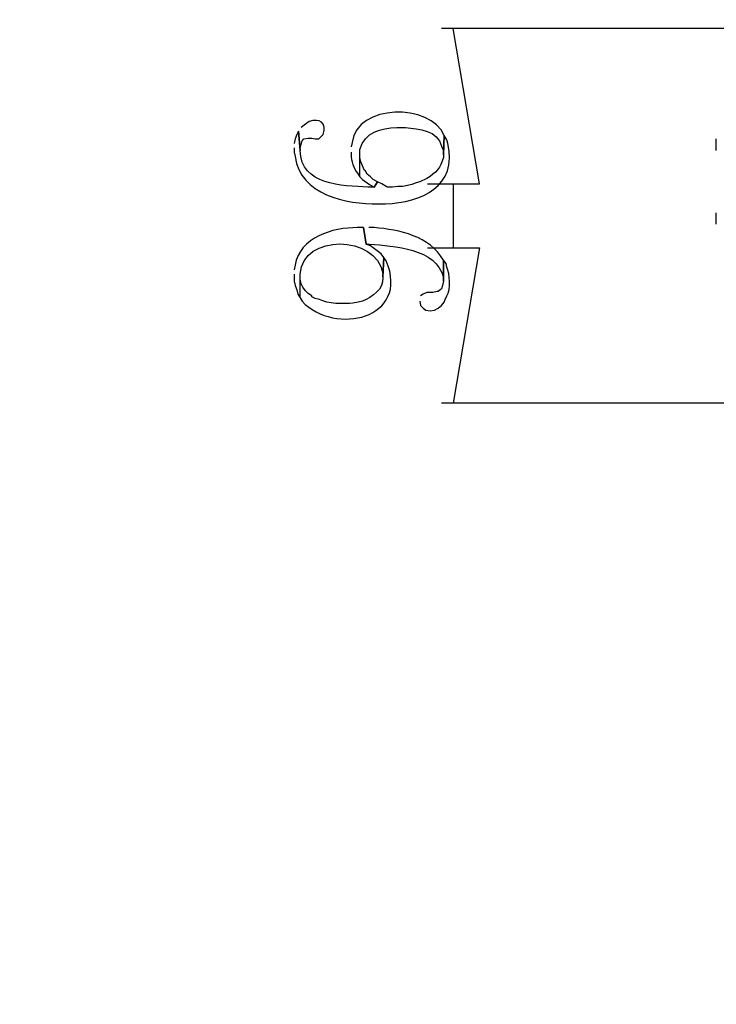
# Model space of a CAD drawing. Extents: x -238 to 586, y 134 to 708.
# Drawn here: x -33 to 15, y 421 to 488 of the extents above; entities that cross this region are included whole.
import ezdxf

# ---------------------------------------------------------------- set-up
doc = ezdxf.new("R2010")
doc.units = 0
doc.header["$MEASUREMENT"] = 0
doc.layers.add('LAYER_1', color=7, linetype='CONTINUOUS')

# ---------------------------------------------------------------- blocks, each defined once
blk = doc.blocks.new('BLOCK_2')
at = {"layer": 'LAYER_1'}
for points in [[(-4.76, 477.13), (-1.22, 477.13), (-3.02, 487.75)], [(-9.38, 477.61), (-9.2, 477.43), (-8.72, 477.07), (-8.42, 476.89), (-8.18, 477.25), (-8.48, 477.43), (-8.66, 477.61), (-8.9, 477.79), (-9.02, 478.03), (-9.08, 478.03), (-9.32, 478.63), (-9.38, 478.93), (-9.38, 479.23)], [(-4.76, 472.75), (-1.22, 472.75), (-3.02, 462.13)]]:
    blk.add_lwpolyline(points, dxfattribs=at)
at = {"layer": 'LAYER_1', "color": 7}
for points in [[(37, 487.75), (-3.8, 487.75)], [(14.979, 479.41), (14.979, 480.19)], [(-3.02, 477.13), (-3.02, 472.75)], [(14.979, 474.37), (14.979, 475.15)], [(32.32, 462.13), (-3.8, 462.13)]]:
    blk.add_lwpolyline(points, dxfattribs=at)
at = {"layer": 'LAYER_1', "color": 255}
blk.add_open_spline([(586.18, 133.93), (586.18, 133.93), (586.18, 133.99), (586.18, 133.99), (586.18, 325.33), (586.18, 516.67), (586.18, 708.01), (586.18, 708.01), (586.18, 708.07), (586.18, 708.07), (586.18, 708.07), (586.12, 708.07), (586.12, 708.07), (586.12, 708.07), (586.06, 708.07), (586.06, 708.07), (344.58, 708.07), (103.1, 708.07), (-138.38, 708.07), (-138.38, 708.07), (-140, 708.07), (-140, 708.07), (-140, 708.07), (-141.62, 708.07), (-141.62, 708.07), (-173.64, 708.07), (-205.66, 708.07), (-237.68, 708.07), (-237.68, 708.07), (-237.74, 708.07), (-237.74, 708.07)], degree=3, knots=[0, 0, 0, 0, 1, 1, 1, 2, 2, 2, 3, 3, 3, 4, 4, 4, 5, 5, 5, 6, 6, 6, 7, 7, 7, 8, 8, 8, 9, 9, 9, 10, 10, 10, 10], dxfattribs=at)
at = {"layer": 'LAYER_1'}
for points, knots in [([(-9.98, 479.29), (-9.98, 479.29), (-9.98, 479.11), (-9.98, 479.11), (-10.024, 478.737), (-9.781, 478.149), (-9.56, 477.85), (-9.56, 477.85), (-9.38, 477.61), (-9.38, 477.61), (-9.38, 477.61), (-9.38, 479.47), (-9.38, 479.47), (-9.047, 480.665), (-7.961, 480.946), (-6.86, 480.97), (-6.86, 480.97), (-6.26, 480.97), (-6.26, 480.97), (-5.369, 480.901), (-4.056, 480.773), (-3.8, 479.71), (-3.8, 479.71), (-3.68, 479.41), (-3.68, 479.41), (-3.68, 479.41), (-3.68, 479.11), (-3.68, 479.11), (-3.68, 479.11), (-3.62, 480.43), (-3.62, 480.43), (-4.557, 482.65), (-9.596, 482.604), (-9.92, 479.95), (-9.92, 479.95), (-9.98, 479.65), (-9.98, 479.65)], [0, 0, 0, 0, 1, 1, 1, 2, 2, 2, 3, 3, 3, 4, 4, 4, 5, 5, 5, 6, 6, 6, 7, 7, 7, 8, 8, 8, 9, 9, 9, 10, 10, 10, 11, 11, 11, 12, 12, 12, 12]), ([(-13.58, 480.73), (-13.58, 480.73), (-13.46, 479.41), (-13.46, 479.41), (-13.46, 479.41), (-13.46, 479.53), (-13.46, 479.53), (-13.46, 479.53), (-13.4, 479.83), (-13.4, 479.83), (-13.4, 479.83), (-13.34, 480.07), (-13.34, 480.07), (-13.34, 480.07), (-13.22, 480.19), (-13.22, 480.19), (-13.22, 480.19), (-12.92, 480.25), (-12.92, 480.25), (-12.92, 480.25), (-12.68, 480.25), (-12.68, 480.25), (-12.68, 480.25), (-12.44, 480.19), (-12.44, 480.19), (-12.44, 480.19), (-12.2, 480.19), (-12.2, 480.19), (-12.2, 480.19), (-11.9, 480.49), (-11.9, 480.49), (-11.632, 481.309), (-12.129, 481.625), (-12.86, 481.39), (-12.86, 481.39), (-13.1, 481.21), (-13.1, 481.21), (-13.1, 481.21), (-13.4, 480.97), (-13.4, 480.97)], [0, 0, 0, 0, 1, 1, 1, 2, 2, 2, 3, 3, 3, 4, 4, 4, 5, 5, 5, 6, 6, 6, 7, 7, 7, 8, 8, 8, 9, 9, 9, 10, 10, 10, 11, 11, 11, 12, 12, 12, 13, 13, 13, 13]), ([(-13.88, 479.59), (-13.88, 479.59), (-13.88, 479.29), (-13.88, 479.29), (-13.88, 479.29), (-13.82, 478.99), (-13.82, 478.99), (-13.462, 476.375), (-10.316, 475.72), (-8.12, 475.75), (-8.12, 475.75), (-7.64, 475.75), (-7.64, 475.75), (-5.162, 475.865), (-2.697, 476.941), (-3.38, 479.89), (-3.38, 479.89), (-3.44, 480.13), (-3.44, 480.13), (-3.44, 480.13), (-3.62, 480.43), (-3.62, 480.43), (-3.62, 480.43), (-3.68, 479.11), (-3.68, 479.11), (-3.68, 479.11), (-3.68, 478.93), (-3.68, 478.93), (-3.875, 478.185), (-4.169, 477.885), (-4.82, 477.49), (-4.82, 477.49), (-5.3, 477.25), (-5.3, 477.25), (-5.3, 477.25), (-5.54, 477.19), (-5.54, 477.19), (-5.54, 477.19), (-5.84, 477.07), (-5.84, 477.07), (-5.84, 477.07), (-6.14, 477.01), (-6.14, 477.01), (-6.14, 477.01), (-6.44, 476.95), (-6.44, 476.95), (-6.44, 476.95), (-6.8, 476.95), (-6.8, 476.95), (-6.8, 476.95), (-7.16, 476.89), (-7.16, 476.89), (-7.16, 476.89), (-7.52, 476.89), (-7.52, 476.89), (-7.52, 476.89), (-7.58, 476.95), (-7.58, 476.95), (-7.58, 476.95), (-7.88, 477.13), (-7.88, 477.13), (-7.88, 477.13), (-8.18, 477.25), (-8.18, 477.25), (-8.18, 477.25), (-8.42, 476.89), (-8.42, 476.89), (-8.42, 476.89), (-8.84, 476.89), (-8.84, 476.89), (-10.584, 476.999), (-13.434, 477.004), (-13.46, 479.41), (-13.46, 479.41), (-13.58, 480.73), (-13.58, 480.73), (-13.58, 480.73), (-13.7, 480.49), (-13.7, 480.49), (-13.7, 480.49), (-13.82, 480.19), (-13.82, 480.19), (-13.82, 480.19), (-13.88, 479.89), (-13.88, 479.89)], [0, 0, 0, 0, 1, 1, 1, 2, 2, 2, 3, 3, 3, 4, 4, 4, 5, 5, 5, 6, 6, 6, 7, 7, 7, 8, 8, 8, 9, 9, 9, 10, 10, 10, 11, 11, 11, 12, 12, 12, 13, 13, 13, 14, 14, 14, 15, 15, 15, 16, 16, 16, 17, 17, 17, 18, 18, 18, 19, 19, 19, 20, 20, 20, 21, 21, 21, 22, 22, 22, 23, 23, 23, 24, 24, 24, 25, 25, 25, 26, 26, 26, 27, 27, 27, 28, 28, 28, 28]), ([(-13.88, 470.95), (-13.88, 470.95), (-13.88, 470.47), (-13.88, 470.47), (-13.88, 470.47), (-13.82, 470.17), (-13.82, 470.17), (-13.82, 470.17), (-13.7, 469.87), (-13.7, 469.87), (-13.7, 469.87), (-13.64, 469.57), (-13.64, 469.57), (-13.64, 469.57), (-13.46, 469.33), (-13.46, 469.33), (-13.46, 469.33), (-13.46, 470.95), (-13.46, 470.95), (-13.301, 473.739), (-8.274, 473.638), (-7.82, 471.01), (-7.82, 471.01), (-7.82, 470.77), (-7.82, 470.77), (-7.82, 470.77), (-7.76, 472.09), (-7.76, 472.09), (-7.76, 472.09), (-7.94, 472.33), (-7.94, 472.33), (-7.94, 472.33), (-8.66, 472.87), (-8.66, 472.87), (-8.66, 472.87), (-8.96, 472.99), (-8.96, 472.99), (-8.96, 472.99), (-9.14, 474.13), (-9.14, 474.13), (-9.14, 474.13), (-9.56, 474.13), (-9.56, 474.13), (-11.232, 474.136), (-13.506, 473.472), (-13.82, 471.55), (-13.82, 471.55), (-13.88, 471.25), (-13.88, 471.25)], [0, 0, 0, 0, 1, 1, 1, 2, 2, 2, 3, 3, 3, 4, 4, 4, 5, 5, 5, 6, 6, 6, 7, 7, 7, 8, 8, 8, 9, 9, 9, 10, 10, 10, 11, 11, 11, 12, 12, 12, 13, 13, 13, 14, 14, 14, 15, 15, 15, 16, 16, 16, 16]), ([(-9.14, 474.13), (-9.14, 474.13), (-8.96, 472.99), (-8.96, 472.99), (-8.96, 472.99), (-8.72, 472.99), (-8.72, 472.99), (-7.084, 472.865), (-4.142, 472.725), (-3.68, 470.71), (-3.68, 470.71), (-3.68, 470.47), (-3.68, 470.47), (-3.68, 470.47), (-3.68, 471.91), (-3.68, 471.91), (-4.618, 473.548), (-6.672, 473.973), (-8.42, 474.13), (-8.42, 474.13), (-8.78, 474.13), (-8.78, 474.13)], [0, 0, 0, 0, 1, 1, 1, 2, 2, 2, 3, 3, 3, 4, 4, 4, 5, 5, 5, 6, 6, 6, 7, 7, 7, 7]), ([(-13.46, 469.33), (-13.46, 469.33), (-13.34, 469.09), (-13.34, 469.09), (-11.096, 466.726), (-5.926, 467.88), (-7.58, 471.85), (-7.58, 471.85), (-7.76, 472.09), (-7.76, 472.09), (-7.76, 472.09), (-7.82, 470.77), (-7.82, 470.77), (-7.82, 470.77), (-7.82, 470.71), (-7.82, 470.71), (-7.761, 469.907), (-8.543, 469.38), (-9.2, 469.09), (-9.2, 469.09), (-9.5, 469.03), (-9.5, 469.03), (-9.5, 469.03), (-9.86, 468.97), (-9.86, 468.97), (-10.457, 468.896), (-11.63, 468.905), (-12.14, 469.21), (-12.14, 469.21), (-12.44, 469.27), (-12.44, 469.27), (-12.44, 469.27), (-12.68, 469.39), (-12.68, 469.39), (-12.68, 469.39), (-12.68, 469.45), (-12.68, 469.45), (-12.68, 469.45), (-12.92, 469.63), (-12.92, 469.63), (-12.92, 469.63), (-13.1, 469.81), (-13.1, 469.81), (-13.1, 469.81), (-13.28, 470.05), (-13.28, 470.05), (-13.28, 470.05), (-13.4, 470.29), (-13.4, 470.29), (-13.4, 470.29), (-13.46, 470.59), (-13.46, 470.59), (-13.46, 470.59), (-13.46, 470.95), (-13.46, 470.95)], [0, 0, 0, 0, 1, 1, 1, 2, 2, 2, 3, 3, 3, 4, 4, 4, 5, 5, 5, 6, 6, 6, 7, 7, 7, 8, 8, 8, 9, 9, 9, 10, 10, 10, 11, 11, 11, 12, 12, 12, 13, 13, 13, 14, 14, 14, 15, 15, 15, 16, 16, 16, 17, 17, 17, 18, 18, 18, 18]), ([(-5.3, 469.09), (-5.3, 469.09), (-5.24, 468.79), (-5.24, 468.79), (-5.24, 468.79), (-5.06, 468.61), (-5.06, 468.61), (-5.06, 468.61), (-4.88, 468.49), (-4.88, 468.49), (-4.88, 468.49), (-4.58, 468.43), (-4.58, 468.43), (-4.58, 468.43), (-4.28, 468.49), (-4.28, 468.49), (-4.28, 468.49), (-4.04, 468.61), (-4.04, 468.61), (-4.04, 468.61), (-3.8, 468.79), (-3.8, 468.79), (-3.8, 468.79), (-3.62, 469.03), (-3.62, 469.03), (-3.62, 469.03), (-3.56, 469.21), (-3.56, 469.21), (-3.56, 469.21), (-3.44, 469.45), (-3.44, 469.45), (-3.147, 469.934), (-3.244, 470.93), (-3.44, 471.43), (-3.44, 471.43), (-3.5, 471.67), (-3.5, 471.67), (-3.5, 471.67), (-3.68, 471.91), (-3.68, 471.91), (-3.68, 471.91), (-3.68, 470.47), (-3.68, 470.47), (-3.68, 470.47), (-3.74, 470.17), (-3.74, 470.17), (-3.74, 470.17), (-3.8, 469.93), (-3.8, 469.93), (-3.8, 469.93), (-4.04, 469.75), (-4.04, 469.75), (-4.04, 469.75), (-4.1, 469.75), (-4.1, 469.75), (-4.1, 469.75), (-4.4, 469.69), (-4.4, 469.69), (-4.4, 469.69), (-4.82, 469.69), (-4.82, 469.69), (-4.82, 469.69), (-5.06, 469.57), (-5.06, 469.57), (-5.06, 469.57), (-5.24, 469.45), (-5.24, 469.45)], [0, 0, 0, 0, 1, 1, 1, 2, 2, 2, 3, 3, 3, 4, 4, 4, 5, 5, 5, 6, 6, 6, 7, 7, 7, 8, 8, 8, 9, 9, 9, 10, 10, 10, 11, 11, 11, 12, 12, 12, 13, 13, 13, 14, 14, 14, 15, 15, 15, 16, 16, 16, 17, 17, 17, 18, 18, 18, 19, 19, 19, 20, 20, 20, 21, 21, 21, 22, 22, 22, 22])]:
    blk.add_open_spline(points, degree=3, knots=knots, dxfattribs=at)

msp = doc.modelspace()

# ---------------------------------------------------------------- block references
at = {"layer": 'LAYER_1'}
msp.add_blockref('BLOCK_2', (0, 0), dxfattribs=at)

doc.saveas('drawing.dxf')
